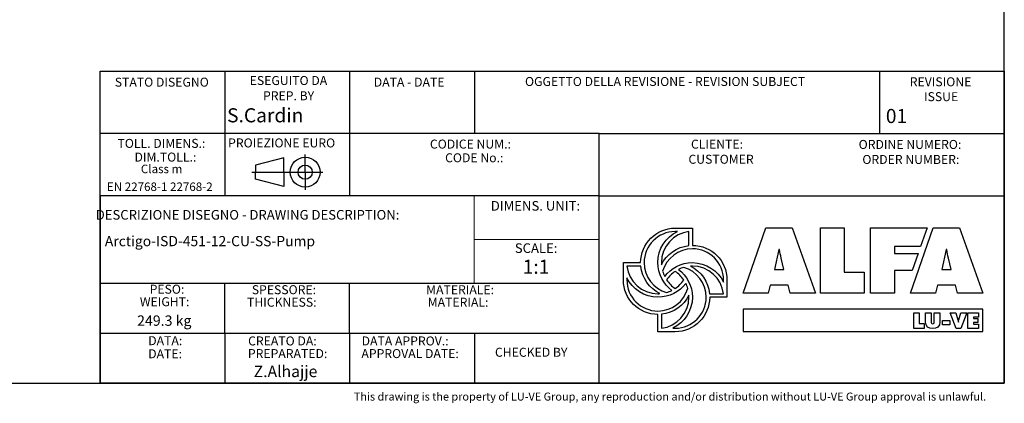
# Model space of a CAD drawing. Units: millimetres. Extents: x 5 to 414, y 3 to 291.
# Drawn here: x 260 to 414, y 3 to 62 of the extents above; entities that cross this region are included whole.
import ezdxf

# ---------------------------------------------------------------- set-up
doc = ezdxf.new("R2010")
doc.units = ezdxf.units.MM
for name, color, linetype in [('GEOMETRY', 7, 'Continuous'), ('SLD-0', 7, 'Continuous'), ('TITLE', 7, 'Continuous')]:
    doc.layers.add(name, color=color, linetype=linetype)
doc.styles.add('SLDTEXTSTYLE1', font='TXT', dxfattribs={"width": 0.90935})
doc.styles.add('SLDTEXTSTYLE2', font='TXT', dxfattribs={"width": 0.75})

# ---------------------------------------------------------------- blocks, each defined once
blk = doc.blocks.new('Block3')
at = {"layer": 'SLD-0', "color": 179, "linetype": 'Continuous'}
for p, q in [((0, 0), (0, 48.49)), ((0, 48.49), (140.62, 48.49)), ((19.4, 48.49), (19.4, 38.79)), ((38.79, 48.49), (38.79, 38.79)), ((58.19, 48.49), (58.19, 38.79)), ((121.22, 48.49), (121.22, 38.79)), ((140.62, 48.49), (140.62, 0)), ((77.58, 38.79), (0, 38.79)), ((19.4, 38.79), (19.4, 29.09)), ((38.79, 38.79), (38.79, 29.09)), ((77.58, 0), (77.58, 38.79)), ((77.58, 38.79), (140.62, 38.79)), ((0, 29.09), (0, 0)), ((77.58, 29.09), (0, 29.09)), ((77.58, 29.09), (140.62, 29.09)), ((0, 15.52), (77.58, 15.52)), ((19.4, 7.76), (19.4, 15.52)), ((38.79, 7.76), (38.79, 15.52)), ((0, 7.76), (77.58, 7.76)), ((19.4, 7.76), (19.4, 0)), ((38.79, 7.76), (38.79, 0)), ((58.19, 7.76), (58.19, 0)), ((77.58, 0), (0, 0)), ((140.62, 0), (77.58, 0))]:
    blk.add_line(p, q, dxfattribs=at)
blk = doc.blocks.new('SW_NOTE_0_5')
at = {"layer": 'GEOMETRY', "color": 0, "attachment_point": 2, "style": 'SLDTEXTSTYLE2'}
for s, insert, char_height in [('Class m', (2.87, 1.71), 1.323), ('EN 22768-1 22768-2', (2.59, -1.06), 1.3229)]:
    blk.add_mtext(s, dxfattribs=dict(at, insert=insert, char_height=char_height))

msp = doc.modelspace()

# ---------------------------------------------------------------- linework, layer by layer
at = {"layer": 'GEOMETRY', "lineweight": 18}
for p, q in [((331.154, 34.903), (331.154, 21.326)), ((331.154, 28.114), (350.55, 28.114))]:
    msp.add_line(p, q, dxfattribs=at)
at = {"layer": 'GEOMETRY', "color": 162}
for p, q in [((362.393, 29.888), (365.078, 29.888)), ((362.736, 29.351), (362.393, 29.351)), ((364.54, 27.169), (364.54, 29.351)), ((354.339, 21.835), (354.339, 24.519)), ((354.339, 24.519), (357.024, 24.519)), ((357.061, 23.982), (354.876, 23.982)), ((354.875, 22.179), (354.876, 21.835)), ((370.447, 21.835), (370.447, 19.15)), ((367.737, 19.684), (369.909, 19.687)), ((370.447, 19.15), (367.763, 19.146)), ((359.709, 13.781), (359.709, 16.465)), ((360.247, 16.492), (360.245, 14.318)), ((362.025, 14.318), (362.393, 14.318)), ((362.393, 13.781), (359.709, 13.781))]:
    msp.add_line(p, q, dxfattribs=at)
at = {"layer": 'GEOMETRY', "color": 154}
for p, q in [((372.964, 19.756), (376.497, 29.925)), ((376.497, 29.925), (380.584, 29.925)), ((380.584, 29.925), (384.211, 19.756)), ((384.98, 29.925), (388.676, 29.925)), ((384.98, 19.756), (384.98, 29.925)), ((388.676, 29.925), (388.676, 23.02)), ((392.789, 29.925), (401.595, 29.925)), ((392.789, 19.756), (392.789, 29.925)), ((398.979, 19.756), (402.512, 29.925)), ((401.595, 29.925), (400.569, 27.012)), ((402.512, 29.925), (406.599, 29.925)), ((406.599, 29.925), (410.227, 19.756)), ((378.507, 26.54), (377.833, 23.438)), ((378.641, 26.54), (378.507, 26.54)), ((400.569, 27.012), (396.511, 27.012)), ((396.511, 27.012), (396.511, 25.96)), ((404.522, 26.54), (403.847, 23.438)), ((404.657, 26.54), (404.522, 26.54)), ((379.316, 23.438), (378.884, 25.232)), ((396.511, 25.96), (400.188, 25.96)), ((400.188, 25.96), (399.258, 23.311)), ((405.331, 23.438), (404.9, 25.232)), ((377.833, 23.438), (379.316, 23.438)), ((388.676, 23.02), (391.777, 23.02)), ((391.777, 23.02), (391.777, 19.756)), ((399.258, 23.311), (396.511, 23.317)), ((396.511, 23.317), (396.511, 19.756)), ((403.847, 23.438), (405.331, 23.438)), ((377.172, 21.024), (376.875, 19.756)), ((379.963, 21.024), (377.172, 21.024)), ((380.301, 19.756), (379.963, 21.024)), ((403.187, 21.024), (402.89, 19.756)), ((405.978, 21.024), (403.187, 21.024)), ((406.316, 19.756), (405.978, 21.024)), ((376.875, 19.756), (372.964, 19.756)), ((384.211, 19.756), (380.301, 19.756)), ((391.777, 19.756), (384.98, 19.756)), ((396.511, 19.756), (392.789, 19.756)), ((402.89, 19.756), (398.979, 19.756)), ((410.227, 19.756), (406.316, 19.756)), ((410.244, 17.279), (372.975, 17.279)), ((372.975, 17.279), (372.975, 13.796)), ((410.244, 13.796), (410.244, 17.279)), ((372.975, 13.796), (410.244, 13.796))]:
    msp.add_line(p, q, dxfattribs=at)
at = {"layer": 'GEOMETRY', "color": 7}
for p, q in [((399.489, 16.718), (400.365, 16.718)), ((399.489, 14.305), (399.489, 16.718)), ((400.365, 16.718), (400.365, 15.079)), ((401.328, 15.291), (401.328, 16.718)), ((401.328, 16.718), (402.206, 16.718)), ((402.206, 16.718), (402.206, 15.374)), ((402.686, 15.374), (402.686, 16.718)), ((402.686, 16.718), (403.562, 16.718)), ((403.562, 16.718), (403.562, 15.291)), ((403.956, 15.537), (405.098, 15.537)), ((403.956, 14.833), (403.956, 15.537)), ((405.098, 15.537), (405.098, 14.833)), ((406.074, 14.305), (405.14, 16.718)), ((405.14, 16.718), (406.055, 16.718)), ((406.055, 16.718), (406.376, 15.62)), ((406.516, 15.62), (406.836, 16.718)), ((407.751, 16.718), (406.817, 14.305)), ((406.836, 16.718), (407.751, 16.718)), ((407.934, 16.718), (409.556, 16.718)), ((407.934, 14.305), (407.934, 16.718)), ((409.556, 16.059), (408.817, 16.059)), ((408.817, 16.059), (408.817, 15.828)), ((408.817, 15.828), (409.492, 15.828)), ((409.492, 15.828), (409.492, 15.201)), ((409.556, 16.718), (409.556, 16.059)), ((401.102, 14.305), (399.489, 14.305)), ((400.365, 15.079), (401.102, 15.079)), ((401.102, 15.079), (401.102, 14.305)), ((405.098, 14.833), (403.956, 14.833)), ((406.817, 14.305), (406.074, 14.305)), ((406.436, 15.262), (406.455, 15.262)), ((409.582, 14.305), (407.934, 14.305)), ((409.492, 15.201), (408.817, 15.201)), ((408.817, 15.201), (408.817, 14.964)), ((408.817, 14.964), (409.582, 14.964)), ((409.582, 14.964), (409.582, 14.305))]:
    msp.add_line(p, q, dxfattribs=at)
at = {"layer": 'GEOMETRY', "color": 162}
for points, degree in [([(357.024, 24.519), (357.024, 27.485), (359.428, 29.888), (362.393, 29.888)], 3), ([(362.393, 29.351), (359.724, 29.351), (357.56, 27.188), (357.56, 24.519)], 3), ([(359.708, 24.519), (359.708, 26.663), (360.919, 28.491), (362.736, 29.351)], 3), ([(364.54, 29.351), (362.126, 29.083), (360.245, 27.005), (360.245, 24.519)], 3), ([(365.078, 29.888), (365.078, 28.842), (365.078, 27.204)], 2), ([(360.257, 24.192), (361.059, 25.811), (362.661, 26.983), (364.54, 27.169)], 3), ([(365.077, 26.667), (362.886, 26.667), (361.036, 25.208), (360.444, 23.209)], 3), ([(369.909, 21.835), (369.909, 24.503), (367.746, 26.667), (365.077, 26.667)], 3), ([(365.078, 27.204), (368.044, 27.204), (370.447, 24.8), (370.447, 21.835)], 3), ([(357.56, 24.519), (357.56, 22.315), (359.037, 20.455), (361.055, 19.875)], 3), ([(361.878, 20.207), (360.561, 21.186), (359.708, 22.753), (359.708, 24.519)], 3), ([(360.245, 24.519), (360.245, 24.409), (360.249, 24.3), (360.257, 24.192)], 3), ([(360.76, 22.355), (361.738, 23.675), (363.308, 24.519), (365.077, 24.519)], 3), ([(365.077, 24.519), (367.195, 24.519), (369.036, 23.275), (369.909, 21.493)], 3), ([(354.876, 23.982), (355.149, 21.572), (357.225, 19.687), (359.708, 19.687)], 3), ([(360.027, 19.699), (358.399, 20.501), (357.246, 22.094), (357.061, 23.982)], 3), ([(360.444, 23.209), (360.527, 22.919), (360.627, 22.619), (360.76, 22.355)], 3), ([(362.399, 23.168), (361.877, 22.817), (361.416, 22.365), (361.065, 21.842)], 3), ([(363.721, 21.824), (363.37, 22.344), (362.92, 22.818), (362.399, 23.168)], 3), ([(363.745, 23.791), (363.451, 23.707), (363.18, 23.604), (362.912, 23.47)], 3), ([(362.912, 23.47), (364.229, 22.491), (365.077, 20.917), (365.077, 19.15)], 3), ([(367.225, 19.15), (367.225, 21.35), (365.756, 23.206), (363.745, 23.791)], 3), ([(365.077, 23.982), (364.977, 23.982), (364.86, 23.988), (364.762, 23.983)], 3), ([(364.762, 23.983), (366.391, 23.18), (367.554, 21.576), (367.737, 19.684)], 3), ([(369.909, 19.687), (369.635, 22.095), (367.559, 23.982), (365.077, 23.982)], 3), ([(359.709, 16.465), (356.743, 16.465), (354.339, 18.869), (354.339, 21.835)], 3), ([(359.708, 19.15), (357.582, 19.15), (355.744, 20.386), (354.875, 22.179)], 3), ([(354.876, 21.835), (354.876, 19.166), (357.039, 17.002), (359.708, 17.002)], 3), ([(361.065, 21.842), (361.418, 21.317), (361.871, 20.853), (362.397, 20.501)], 3), ([(362.397, 20.501), (362.923, 20.852), (363.368, 21.3), (363.721, 21.824)], 3), ([(369.909, 21.493), (369.914, 21.626), (369.909, 21.835)], 2), ([(364.037, 21.302), (363.058, 19.991), (361.47, 19.15), (359.708, 19.15)], 3), ([(359.708, 17.002), (361.909, 17.002), (363.769, 18.475), (364.352, 20.488)], 3), ([(361.055, 19.875), (361.342, 19.957), (361.615, 20.076), (361.878, 20.207)], 3), ([(364.352, 20.488), (364.271, 20.771), (364.166, 21.043), (364.037, 21.302)], 3), ([(359.708, 19.687), (359.816, 19.687), (359.92, 19.692), (360.027, 19.699)], 3), ([(360.245, 14.318), (362.658, 14.587), (364.54, 16.665), (364.54, 19.15)], 3), ([(364.538, 19.481), (363.74, 17.848), (362.137, 16.68), (360.247, 16.492)], 3), ([(365.077, 19.15), (365.077, 17.038), (363.798, 15.194), (362.025, 14.318)], 3), ([(362.393, 14.318), (365.061, 14.318), (367.225, 16.481), (367.225, 19.15)], 3), ([(367.763, 19.146), (367.754, 16.188), (365.353, 13.781), (362.393, 13.781)], 3), ([(364.54, 19.15), (364.54, 19.257), (364.545, 19.375), (364.538, 19.481)], 3)]:
    msp.add_open_spline(points, degree=degree, dxfattribs=at)
at = {"layer": 'GEOMETRY', "color": 154}
for points in [[(378.884, 25.232), (378.777, 25.663), (378.709, 26.108), (378.641, 26.54)], [(404.9, 25.232), (404.791, 25.663), (404.724, 26.108), (404.657, 26.54)]]:
    msp.add_open_spline(points, degree=3, dxfattribs=at)
at = {"layer": 'GEOMETRY', "color": 7}
for points in [[(402.206, 15.374), (402.206, 15.185), (402.212, 15.019), (402.446, 15.019)], [(402.446, 15.019), (402.679, 15.019), (402.686, 15.185), (402.686, 15.374)], [(406.376, 15.62), (406.41, 15.502), (406.436, 15.384), (406.436, 15.262)], [(406.455, 15.262), (406.455, 15.384), (406.481, 15.502), (406.516, 15.62)], [(402.446, 14.267), (401.77, 14.267), (401.328, 14.587), (401.328, 15.291)], [(403.562, 15.291), (403.562, 14.587), (403.121, 14.267), (402.446, 14.267)]]:
    msp.add_open_spline(points, degree=3, dxfattribs=at)
at = {"layer": 'SLD-0', "color": 179, "linetype": 'Continuous'}
for p, q in [((311.758, 54.299), (311.758, 44.601)), ((304.845, 38.587), (304.845, 41.356)), ((301.522, 40.802), (297.091, 39.694)), ((301.522, 38.587), (301.522, 40.802)), ((296.538, 38.587), (307.614, 38.587)), ((297.091, 39.694), (297.091, 38.587)), ((297.091, 37.479), (297.091, 38.587)), ((301.522, 38.587), (301.522, 36.372)), ((304.845, 38.587), (304.845, 35.818)), ((301.522, 36.372), (297.091, 37.479)), ((350.55, 34.903), (272.967, 34.903))]:
    msp.add_line(p, q, dxfattribs=at)
for radius in [2.326, 1.108]:
    msp.add_circle((304.845, 38.587), radius, dxfattribs=at)
at = {"layer": 'TITLE', "color": 7, "linetype": 'Continuous'}
for p, q in [((413.586, 5.809), (413.586, 290.893)), ((5.273, 5.809), (413.586, 5.809))]:
    msp.add_line(p, q, dxfattribs=at)

# ---------------------------------------------------------------- block references
at = {"layer": 'GEOMETRY'}
for name, p in [('Block3', (272.967, 5.809)), ('SW_NOTE_0_5', (279.641, 38.04))]:
    msp.add_blockref(name, p, dxfattribs=at)

# ---------------------------------------------------------------- texts
at = {"layer": 'GEOMETRY', "insert": (410.759, 4.326), "char_height": 1.243753, "attachment_point": 3, "style": 'SLDTEXTSTYLE1'}
msp.add_mtext('This drawing is the property of LU-VE Group, any reproduction and/or distribution without LU-VE Group approval is unlawful.', dxfattribs=at)
at = {"layer": 'SLD-0', "style": 'SLDTEXTSTYLE2'}
for s, insert, char_height, attachment_point in [('STATO DISEGNO', (282.542, 53.274), 1.3944, 2), ('ESEGUITO DA', (302.244, 53.526), 1.3944, 2), ('DATA - DATE', (321.012, 53.274), 1.3944, 2), ('OGGETTO DELLA REVISIONE - REVISION SUBJECT', (360.822, 53.373), 1.3944, 2), ('REVISIONE', (403.671, 53.33), 1.3944, 2), ('PREP. BY', (302.265, 51.156), 1.3944, 2), ('ISSUE', (403.754, 51.018), 1.3944, 2), ('S.Cardin', (292.699, 48.52), 2.1912, 1), ('01', (395.16, 48.407), 2.1912, 1), ('TOLL. DIMENS.:', (282.487, 43.756), 1.3944, 2), ('PROIEZIONE EURO', (292.858, 43.825), 1.3944, 1), ('CODICE NUM.:', (330.547, 43.649), 1.3944, 2), ('CLIENTE:', (368.894, 43.634), 1.3944, 2), ('ORDINE NUMERO:', (398.915, 43.59), 1.3944, 2), ('DIM.TOLL.:', (283.105, 41.624), 1.3944, 2), ('CODE No.:', (331.142, 41.518), 1.3944, 2), ('CUSTOMER', (369.53, 41.29), 1.3944, 2), ('ORDER NUMBER:', (399.047, 41.255), 1.3944, 2), ('DIMENS. UNIT:', (340.662, 34.094), 1.494, 2), ('DESCRIZIONE DISEGNO - DRAWING DESCRIPTION:', (295.883, 32.703), 1.494, 2), ('Arctigo-ISD-451-12-CU-SS-Pump', (273.683, 28.661), 1.5875, 1), ('SCALE:', (340.763, 27.523), 1.494, 2), ('1:1', (340.752, 24.973), 2.1912, 2), ('PESO:', (283.349, 21.087), 1.3944, 2), ('SPESSORE:', (301.537, 21.011), 1.3944, 2), ('MATERIALE:', (328.938, 21.011), 1.3944, 2), ('WEIGHT:', (282.982, 19.142), 1.3944, 2), ('THICKNESS:', (301.202, 19.065), 1.3944, 2), ('MATERIAL:', (328.627, 19.065), 1.3944, 2), ('249.3 kg', (282.926, 16.315), 1.6137, 2), ('DATA:', (280.433, 13.086), 1.3944, 1), ('CREATO DA:', (295.967, 13.048), 1.3944, 1), ('DATA APPROV.:', (313.626, 13.048), 1.3944, 1), ('DATE:', (280.428, 11.049), 1.3944, 1), ('PREPARATED:', (295.932, 11.083), 1.3944, 1), ('APPROVAL DATE:', (313.591, 11.083), 1.3944, 1), ('CHECKED BY', (340, 11.288), 1.3944, 2), ('Z.Alhajje', (301.786, 8.516), 1.7928, 2)]:
    msp.add_mtext(s, dxfattribs=dict(at, insert=insert, char_height=char_height, attachment_point=attachment_point))

doc.saveas('drawing.dxf')
